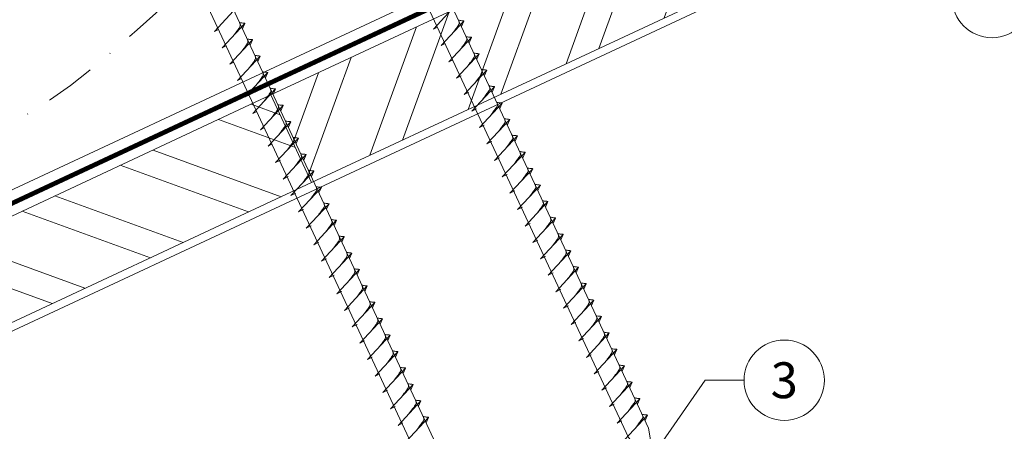
# Model space of a CAD drawing. Units: millimetres. Extents: x 0 to 70034, y 0 to 4832.
# Drawn here: x 65682 to 65927, y 221 to 324 of the extents above; entities that cross this region are included whole.
import ezdxf
from ezdxf.enums import TextEntityAlignment as Align

# ---------------------------------------------------------------- set-up
doc = ezdxf.new("R2010")
doc.units = ezdxf.units.MM
doc.linetypes.add('STRICHPUNKT', pattern=[25.4, 12.7, -6.35, 0, -6.35])
doc.linetypes.add('Trennlage', pattern=[30, 12, -18])
for name, color, linetype, lineweight, true_color in [('02_Nägel', 7, 'Continuous', 15, 0xff7f7f), ('04_Unterdach', 7, 'Continuous', 25, 0x505f69), ('04_Unterdach_Linie', 7, 'Continuous', 0, 0x505f69), ('06_Holz', 7, 'Continuous', 15, 0x8296a0), ('06_Holzschfraffur', 7, 'Continuous', 13, 0xdce6eb), ('08_Bemassung', 7, 'Continuous', 5, 0x505f69), ('09_Luft', 7, 'Continuous', 5, 0x8296a0)]:
    doc.layers.add(name, color=color, linetype=linetype, lineweight=lineweight, true_color=true_color)
doc.styles.add('PREFA_Standard', font='arial.ttf', dxfattribs={"height": 20})

msp = doc.modelspace()

# ---------------------------------------------------------------- hatches: boundary and pattern name
at = {"layer": '06_Holzschfraffur'}
h = msp.add_hatch(dxfattribs=at)
h.set_pattern_fill('ANSI32', color=256, scale=2, angle=25, style=0)
h.set_pattern_definition([(70, (58539.19, -2753.06), (-17.901144, 6.515484), []), (70, (58547.329, -2749.265), (-17.901144, 6.515484), [])])
h.paths.add_polyline_path([(65904.097, 352.865), (65893.954, 374.616), (65744.413, 304.884), (65754.556, 283.133)])
h = msp.add_hatch(dxfattribs=at)
h.set_pattern_fill('ANSI32', color=256, scale=2, angle=295, style=0)
h.set_pattern_definition([(340, (58539.19, -2753.06), (6.515484, 17.901144), []), (340, (58542.985, -2761.2), (6.515484, 17.901144), [])])
h.paths.add_polyline_path([(65666.717, 268.654), (65666.717, 242.173), (65754.556, 283.133), (65744.413, 304.884)])

# ---------------------------------------------------------------- linework, layer by layer
at = {"layer": '02_Nägel'}
for p, q in [((65730.382, 320.701, 24.375), (65736.049, 326.768, 24.375)), ((65784.884, 321.289, 24.375), (65790.55, 327.357, 24.375)), ((65730.382, 320.701, 24.375), (65731.367, 321.192, 24.375)), ((65732.284, 316.622, 24.375), (65737.951, 322.69, 24.375)), ((65737.951, 322.69, 24.375), (65737.361, 321.352, 24.375)), ((65784.884, 321.289, 24.375), (65785.868, 321.78, 24.375)), ((65786.785, 317.211, 24.375), (65792.452, 323.278, 24.375)), ((65792.452, 323.278, 24.375), (65791.862, 321.94, 24.375)), ((65788.687, 313.132, 24.375), (65794.354, 319.2, 24.375)), ((65794.354, 319.2, 24.375), (65793.764, 317.862, 24.375)), ((65732.284, 316.622, 24.375), (65733.268, 317.114, 24.375)), ((65734.186, 312.544, 24.375), (65739.852, 318.611, 24.375)), ((65739.852, 318.611, 24.375), (65739.262, 317.274, 24.375)), ((65786.785, 317.211, 24.375), (65787.77, 317.702, 24.375)), ((65736.087, 308.465, 24.375), (65741.754, 314.533, 24.375)), ((65741.754, 314.533, 24.375), (65741.164, 313.195, 24.375)), ((65790.589, 309.054, 24.375), (65796.256, 315.121, 24.375)), ((65796.256, 315.121, 24.375), (65795.666, 313.784, 24.375)), ((65734.186, 312.544, 24.375), (65735.17, 313.035, 24.375)), ((65788.687, 313.132, 24.375), (65789.672, 313.624, 24.375)), ((65736.087, 308.465, 24.375), (65737.072, 308.957, 24.375)), ((65737.989, 304.387, 24.375), (65743.656, 310.455, 24.375)), ((65743.656, 310.455, 24.375), (65743.066, 309.117, 24.375)), ((65790.589, 309.054, 24.375), (65791.801, 309.652, 24.375)), ((65792.493, 304.971, 24.375), (65798.16, 311.038, 24.375)), ((65798.16, 311.038, 24.375), (65797.57, 309.7, 24.375)), ((65739.891, 300.309, 24.375), (65745.558, 306.376, 24.375)), ((65745.558, 306.376, 24.375), (65744.968, 305.038, 24.375)), ((65794.397, 300.887, 24.375), (65800.064, 306.955, 24.375)), ((65800.064, 306.955, 24.375), (65799.474, 305.617, 24.375)), ((65737.989, 304.387, 24.375), (65738.974, 304.878, 24.375)), ((65792.493, 304.971, 24.375), (65793.705, 305.568, 24.375)), ((65741.793, 296.23, 24.375), (65747.459, 302.298, 24.375)), ((65747.459, 302.298, 24.375), (65746.87, 300.96, 24.375)), ((65794.397, 300.887, 24.375), (65795.61, 301.485, 24.375)), ((65796.301, 296.804, 24.375), (65801.968, 302.871, 24.375)), ((65801.968, 302.871, 24.375), (65801.378, 301.534, 24.375)), ((65739.891, 300.309, 24.375), (65740.876, 300.8, 24.375)), ((65741.793, 296.23, 24.375), (65742.777, 296.722, 24.375)), ((65743.695, 292.152, 24.375), (65749.361, 298.219, 24.375)), ((65749.361, 298.219, 24.375), (65748.771, 296.882, 24.375)), ((65796.301, 296.804, 24.375), (65797.514, 297.402, 24.375)), ((65798.205, 292.721, 24.375), (65803.872, 298.788, 24.375)), ((65803.872, 298.788, 24.375), (65803.282, 297.45, 24.375)), ((65745.596, 288.073, 24.375), (65751.263, 294.141, 24.375)), ((65751.263, 294.141, 24.375), (65750.673, 292.803, 24.375)), ((65800.109, 288.637, 24.375), (65805.776, 294.705, 24.375)), ((65805.776, 294.705, 24.375), (65805.186, 293.367, 24.375)), ((65743.695, 292.152, 24.375), (65744.679, 292.643, 24.375)), ((65798.205, 292.721, 24.375), (65799.418, 293.318, 24.375)), ((65747.5, 283.99, 24.375), (65753.167, 290.058, 24.375)), ((65753.167, 290.058, 24.375), (65752.577, 288.72, 24.375)), ((65800.109, 288.637, 24.375), (65801.322, 289.235, 24.375)), ((65802.013, 284.554, 24.375), (65807.68, 290.621, 24.375)), ((65807.68, 290.621, 24.375), (65807.09, 289.284, 24.375)), ((65745.596, 288.073, 24.375), (65746.809, 288.671, 24.375)), ((65747.5, 283.99, 24.375), (65748.713, 284.588, 24.375)), ((65749.405, 279.907, 24.375), (65755.071, 285.974, 24.375)), ((65755.071, 285.974, 24.375), (65754.481, 284.637, 24.375)), ((65802.013, 284.554, 24.375), (65803.226, 285.152, 24.375)), ((65803.918, 280.471, 24.375), (65809.584, 286.538, 24.375)), ((65809.584, 286.538, 24.375), (65808.994, 285.2, 24.375)), ((65751.309, 275.823, 24.375), (65756.975, 281.891, 24.375)), ((65756.975, 281.891, 24.375), (65756.385, 280.553, 24.375)), ((65805.822, 276.387, 24.375), (65811.488, 282.455, 24.375)), ((65811.488, 282.455, 24.375), (65810.898, 281.117, 24.375)), ((65749.405, 279.907, 24.375), (65750.617, 280.505, 24.375)), ((65803.918, 280.471, 24.375), (65805.13, 281.068, 24.375)), ((65753.213, 271.74, 24.375), (65758.879, 277.808, 24.375)), ((65758.879, 277.808, 24.375), (65758.29, 276.47, 24.375)), ((65805.822, 276.387, 24.375), (65807.034, 276.985, 24.375)), ((65807.726, 272.304, 24.375), (65813.392, 278.372, 24.375)), ((65813.392, 278.372, 24.375), (65812.803, 277.034, 24.375)), ((65751.309, 275.823, 24.375), (65752.521, 276.421, 24.375)), ((65753.213, 271.74, 24.375), (65754.425, 272.338, 24.375)), ((65755.117, 267.657, 24.375), (65760.783, 273.724, 24.375)), ((65760.783, 273.724, 24.375), (65760.194, 272.387, 24.375)), ((65807.726, 272.304, 24.375), (65808.938, 272.902, 24.375)), ((65809.63, 268.221, 24.375), (65815.296, 274.288, 24.375)), ((65815.296, 274.288, 24.375), (65814.707, 272.95, 24.375)), ((65757.021, 263.574, 24.375), (65762.688, 269.641, 24.375)), ((65762.688, 269.641, 24.375), (65762.098, 268.303, 24.375)), ((65811.534, 264.137, 24.375), (65817.201, 270.205, 24.375)), ((65817.201, 270.205, 24.375), (65816.611, 268.867, 24.375)), ((65755.117, 267.657, 24.375), (65756.329, 268.255, 24.375)), ((65809.63, 268.221, 24.375), (65810.842, 268.818, 24.375)), ((65758.925, 259.49, 24.375), (65764.592, 265.558, 24.375)), ((65764.592, 265.558, 24.375), (65764.002, 264.22, 24.375)), ((65811.534, 264.137, 24.375), (65812.746, 264.735, 24.375)), ((65813.438, 260.054, 24.375), (65819.105, 266.122, 24.375)), ((65819.105, 266.122, 24.375), (65818.515, 264.784, 24.375)), ((65757.021, 263.574, 24.375), (65758.233, 264.171, 24.375)), ((65758.925, 259.49, 24.375), (65760.137, 260.088, 24.375)), ((65760.829, 255.407, 24.375), (65766.496, 261.474, 24.375)), ((65766.496, 261.474, 24.375), (65765.906, 260.137, 24.375)), ((65813.438, 260.054, 24.375), (65814.65, 260.652, 24.375)), ((65815.342, 255.971, 24.375), (65821.009, 262.038, 24.375)), ((65821.009, 262.038, 24.375), (65820.419, 260.7, 24.375)), ((65762.733, 251.324, 24.375), (65768.4, 257.391, 24.375)), ((65768.4, 257.391, 24.375), (65767.81, 256.053, 24.375)), ((65817.246, 251.887, 24.375), (65822.913, 257.955, 24.375)), ((65822.913, 257.955, 24.375), (65822.323, 256.617, 24.375)), ((65760.829, 255.407, 24.375), (65762.041, 256.005, 24.375)), ((65815.342, 255.971, 24.375), (65816.554, 256.568, 24.375)), ((65764.637, 247.24, 24.375), (65770.304, 253.308, 24.375)), ((65770.304, 253.308, 24.375), (65769.714, 251.97, 24.375)), ((65817.246, 251.887, 24.375), (65818.459, 252.485, 24.375)), ((65819.15, 247.804, 24.375), (65824.817, 253.872, 24.375)), ((65824.817, 253.872, 24.375), (65824.227, 252.534, 24.375)), ((65762.733, 251.324, 24.375), (65763.946, 251.921, 24.375)), ((65764.637, 247.24, 24.375), (65765.85, 247.838, 24.375)), ((65766.541, 243.157, 24.375), (65772.208, 249.224, 24.375)), ((65772.208, 249.224, 24.375), (65771.618, 247.887, 24.375)), ((65819.15, 247.804, 24.375), (65820.363, 248.402, 24.375)), ((65821.054, 243.721, 24.375), (65826.721, 249.788, 24.375)), ((65826.721, 249.788, 24.375), (65826.131, 248.45, 24.375)), ((65768.445, 239.074, 24.375), (65774.112, 245.141, 24.375)), ((65774.112, 245.141, 24.375), (65773.522, 243.803, 24.375)), ((65822.958, 239.637, 24.375), (65828.625, 245.705, 24.375)), ((65828.625, 245.705, 24.375), (65828.035, 244.367, 24.375)), ((65766.541, 243.157, 24.375), (65767.754, 243.755, 24.375)), ((65821.054, 243.721, 24.375), (65822.267, 244.318, 24.375)), ((65770.35, 234.99, 24.375), (65776.016, 241.058, 24.375)), ((65776.016, 241.058, 24.375), (65775.426, 239.72, 24.375)), ((65822.958, 239.637, 24.375), (65824.171, 240.235, 24.375)), ((65824.863, 235.554, 24.375), (65830.529, 241.622, 24.375)), ((65830.529, 241.622, 24.375), (65829.939, 240.284, 24.375)), ((65768.445, 239.074, 24.375), (65769.658, 239.671, 24.375)), ((65770.35, 234.99, 24.375), (65771.562, 235.588, 24.375)), ((65772.254, 230.907, 24.375), (65777.92, 236.975, 24.375)), ((65777.92, 236.975, 24.375), (65777.33, 235.637, 24.375)), ((65824.863, 235.554, 24.375), (65826.075, 236.152, 24.375)), ((65826.767, 231.471, 24.375), (65832.433, 237.538, 24.375)), ((65832.433, 237.538, 24.375), (65831.843, 236.2, 24.375)), ((65774.158, 226.824, 24.375), (65779.824, 232.891, 24.375)), ((65779.824, 232.891, 24.375), (65779.234, 231.553, 24.375)), ((65828.671, 227.387, 24.375), (65834.337, 233.455, 24.375)), ((65834.337, 233.455, 24.375), (65833.747, 232.117, 24.375)), ((65772.254, 230.907, 24.375), (65773.466, 231.505, 24.375)), ((65826.767, 231.471, 24.375), (65827.979, 232.068, 24.375)), ((65776.062, 222.74, 24.375), (65781.728, 228.808, 24.375)), ((65781.728, 228.808, 24.375), (65781.139, 227.47, 24.375)), ((65828.671, 227.387, 24.375), (65829.883, 227.985, 24.375)), ((65830.575, 223.304, 24.375), (65836.241, 229.372, 24.375)), ((65836.241, 229.372, 24.375), (65835.652, 228.034, 24.375)), ((65774.158, 226.824, 24.375), (65775.37, 227.421, 24.375)), ((65776.062, 222.74, 24.375), (65777.274, 223.338, 24.375)), ((65777.966, 218.657, 24.375), (65783.633, 224.725, 24.375)), ((65783.633, 224.725, 24.375), (65783.043, 223.387, 24.375)), ((65830.575, 223.304, 24.375), (65831.787, 223.902, 24.375)), ((65832.479, 219.221, 24.375), (65838.146, 225.288, 24.375)), ((65838.146, 225.288, 24.375), (65837.556, 223.95, 24.375))]:
    msp.add_line(p, q, dxfattribs=at)
at = {"layer": '02_Nägel', "elevation": 24.375}
for points in [[(65744.35, 405.492), (65747.658, 403.724), (65833.449, 219.743), (65840.168, 211.842), (65838.434, 222.067), (65752.642, 406.048), (65753.414, 409.718)], [(65699.358, 384.511), (65702.665, 382.743), (65788.456, 198.763), (65795.175, 190.862), (65793.441, 201.087), (65707.65, 385.068), (65708.421, 388.737)]]:
    msp.add_lwpolyline(points, dxfattribs=at)
at = {"layer": '02_Nägel', "ltscale": 5}
for points in [[(65735.094, 319.631, 24.375), (65735.581, 320.274, 24.375), (65736.26, 321.182, 24.375), (65736.562, 321.615, 24.375), (65736.792, 322.088, 24.375), (65736.767, 322.418, 24.375), (65736.634, 322.911, 24.375)], [(65737.951, 322.69, 24.375), (65737.877, 322.726, 24.375), (65737.421, 322.767, 24.375), (65736.989, 322.829, 24.375), (65736.634, 322.911, 24.375)], [(65789.595, 320.219, 24.375), (65790.083, 320.862, 24.375), (65790.761, 321.771, 24.375), (65791.064, 322.203, 24.375), (65791.294, 322.676, 24.375), (65791.269, 323.006, 24.375), (65791.135, 323.499, 24.375)], [(65736.996, 315.552, 24.375), (65737.483, 316.196, 24.375), (65738.162, 317.104, 24.375), (65738.464, 317.536, 24.375), (65738.694, 318.01, 24.375), (65738.669, 318.339, 24.375), (65738.536, 318.832, 24.375)], [(65739.852, 318.611, 24.375), (65739.778, 318.647, 24.375), (65739.323, 318.688, 24.375), (65738.89, 318.751, 24.375), (65738.536, 318.832, 24.375)], [(65791.497, 316.141, 24.375), (65791.985, 316.784, 24.375), (65792.663, 317.693, 24.375), (65792.966, 318.125, 24.375), (65793.195, 318.598, 24.375), (65793.17, 318.928, 24.375), (65793.037, 319.421, 24.375)], [(65738.897, 311.474, 24.375), (65739.385, 312.117, 24.375), (65740.064, 313.026, 24.375), (65740.366, 313.458, 24.375), (65740.596, 313.931, 24.375), (65740.571, 314.261, 24.375), (65740.437, 314.754, 24.375)], [(65741.754, 314.533, 24.375), (65741.68, 314.569, 24.375), (65741.225, 314.61, 24.375), (65740.792, 314.673, 24.375), (65740.437, 314.754, 24.375)], [(65740.799, 307.396, 24.375), (65741.287, 308.039, 24.375), (65741.965, 308.947, 24.375), (65742.268, 309.379, 24.375), (65742.497, 309.853, 24.375), (65742.473, 310.183, 24.375), (65742.339, 310.675, 24.375)], [(65743.656, 310.455, 24.375), (65743.582, 310.491, 24.375), (65743.127, 310.531, 24.375), (65742.694, 310.594, 24.375), (65742.339, 310.675, 24.375)], [(65742.701, 303.317, 24.375), (65743.188, 303.96, 24.375), (65743.867, 304.869, 24.375), (65744.17, 305.301, 24.375), (65744.399, 305.774, 24.375), (65744.374, 306.104, 24.375), (65744.241, 306.597, 24.375)], [(65744.603, 299.239, 24.375), (65745.09, 299.882, 24.375), (65745.769, 300.791, 24.375), (65746.071, 301.223, 24.375), (65746.301, 301.696, 24.375), (65746.276, 302.026, 24.375), (65746.143, 302.519, 24.375)], [(65746.504, 295.161, 24.375), (65746.992, 295.804, 24.375), (65747.671, 296.712, 24.375), (65747.973, 297.144, 24.375), (65748.203, 297.618, 24.375), (65748.178, 297.947, 24.375), (65748.045, 298.44, 24.375)]]:
    msp.add_spline(points, degree=3, dxfattribs=at)
at = {"layer": '02_Nägel'}
for points in [[(65792.452, 323.278, 24.375), (65792.378, 323.314, 24.375), (65791.923, 323.355, 24.375), (65791.49, 323.418, 24.375), (65791.135, 323.499, 24.375)], [(65794.354, 319.2, 24.375), (65794.28, 319.236, 24.375), (65793.825, 319.277, 24.375), (65793.392, 319.34, 24.375), (65793.037, 319.421, 24.375)], [(65793.399, 312.063, 24.375), (65793.886, 312.706, 24.375), (65794.565, 313.614, 24.375), (65794.868, 314.046, 24.375), (65795.097, 314.52, 24.375), (65795.072, 314.849, 24.375), (65794.939, 315.342, 24.375)], [(65796.256, 315.121, 24.375), (65796.182, 315.157, 24.375), (65795.726, 315.198, 24.375), (65795.294, 315.261, 24.375), (65794.939, 315.342, 24.375)], [(65795.303, 307.979, 24.375), (65795.79, 308.622, 24.375), (65796.469, 309.531, 24.375), (65796.772, 309.963, 24.375), (65797.001, 310.436, 24.375), (65796.976, 310.766, 24.375), (65796.843, 311.259, 24.375)], [(65798.16, 311.038, 24.375), (65798.086, 311.074, 24.375), (65797.63, 311.115, 24.375), (65797.198, 311.178, 24.375), (65796.843, 311.259, 24.375)], [(65745.558, 306.376, 24.375), (65745.484, 306.412, 24.375), (65745.028, 306.453, 24.375), (65744.596, 306.516, 24.375), (65744.241, 306.597, 24.375)], [(65797.207, 303.896, 24.375), (65797.695, 304.539, 24.375), (65798.373, 305.448, 24.375), (65798.676, 305.88, 24.375), (65798.905, 306.353, 24.375), (65798.88, 306.683, 24.375), (65798.747, 307.176, 24.375)], [(65800.064, 306.955, 24.375), (65799.99, 306.991, 24.375), (65799.534, 307.032, 24.375), (65799.102, 307.094, 24.375), (65798.747, 307.176, 24.375)], [(65747.459, 302.298, 24.375), (65747.386, 302.334, 24.375), (65746.93, 302.375, 24.375), (65746.498, 302.438, 24.375), (65746.143, 302.519, 24.375)], [(65799.111, 299.813, 24.375), (65799.599, 300.456, 24.375), (65800.277, 301.364, 24.375), (65800.58, 301.796, 24.375), (65800.809, 302.27, 24.375), (65800.784, 302.599, 24.375), (65800.651, 303.092, 24.375)], [(65801.968, 302.871, 24.375), (65801.894, 302.907, 24.375), (65801.439, 302.948, 24.375), (65801.006, 303.011, 24.375), (65800.651, 303.092, 24.375)], [(65749.361, 298.219, 24.375), (65749.287, 298.255, 24.375), (65748.832, 298.296, 24.375), (65748.399, 298.359, 24.375), (65748.045, 298.44, 24.375)], [(65801.015, 295.729, 24.375), (65801.503, 296.372, 24.375), (65802.181, 297.281, 24.375), (65802.484, 297.713, 24.375), (65802.713, 298.186, 24.375), (65802.689, 298.516, 24.375), (65802.555, 299.009, 24.375)], [(65803.872, 298.788, 24.375), (65803.798, 298.824, 24.375), (65803.343, 298.865, 24.375), (65802.91, 298.928, 24.375), (65802.555, 299.009, 24.375)], [(65748.406, 291.082, 24.375), (65748.894, 291.725, 24.375), (65749.572, 292.634, 24.375), (65749.875, 293.066, 24.375), (65750.105, 293.539, 24.375), (65750.08, 293.869, 24.375), (65749.946, 294.362, 24.375)], [(65751.263, 294.141, 24.375), (65751.189, 294.177, 24.375), (65750.734, 294.218, 24.375), (65750.301, 294.281, 24.375), (65749.946, 294.362, 24.375)], [(65802.919, 291.646, 24.375), (65803.407, 292.289, 24.375), (65804.085, 293.198, 24.375), (65804.388, 293.63, 24.375), (65804.618, 294.103, 24.375), (65804.593, 294.433, 24.375), (65804.459, 294.926, 24.375)], [(65805.776, 294.705, 24.375), (65805.702, 294.741, 24.375), (65805.247, 294.782, 24.375), (65804.814, 294.845, 24.375), (65804.459, 294.926, 24.375)], [(65750.31, 286.999, 24.375), (65750.798, 287.642, 24.375), (65751.477, 288.55, 24.375), (65751.779, 288.983, 24.375), (65752.009, 289.456, 24.375), (65751.984, 289.786, 24.375), (65751.85, 290.279, 24.375)], [(65753.167, 290.058, 24.375), (65753.093, 290.094, 24.375), (65752.638, 290.135, 24.375), (65752.205, 290.197, 24.375), (65751.85, 290.279, 24.375)], [(65804.823, 287.563, 24.375), (65805.311, 288.206, 24.375), (65805.99, 289.114, 24.375), (65806.292, 289.546, 24.375), (65806.522, 290.02, 24.375), (65806.497, 290.35, 24.375), (65806.363, 290.842, 24.375)], [(65807.68, 290.621, 24.375), (65807.606, 290.657, 24.375), (65807.151, 290.698, 24.375), (65806.718, 290.761, 24.375), (65806.363, 290.842, 24.375)], [(65752.214, 282.915, 24.375), (65752.702, 283.559, 24.375), (65753.381, 284.467, 24.375), (65753.683, 284.899, 24.375), (65753.913, 285.373, 24.375), (65753.888, 285.702, 24.375), (65753.755, 286.195, 24.375)], [(65755.071, 285.974, 24.375), (65754.997, 286.01, 24.375), (65754.542, 286.051, 24.375), (65754.109, 286.114, 24.375), (65753.755, 286.195, 24.375)], [(65806.727, 283.479, 24.375), (65807.215, 284.122, 24.375), (65807.894, 285.031, 24.375), (65808.196, 285.463, 24.375), (65808.426, 285.936, 24.375), (65808.401, 286.266, 24.375), (65808.268, 286.759, 24.375)], [(65809.584, 286.538, 24.375), (65809.51, 286.574, 24.375), (65809.055, 286.615, 24.375), (65808.622, 286.678, 24.375), (65808.268, 286.759, 24.375)], [(65754.118, 278.832, 24.375), (65754.606, 279.475, 24.375), (65755.285, 280.384, 24.375), (65755.587, 280.816, 24.375), (65755.817, 281.289, 24.375), (65755.792, 281.619, 24.375), (65755.659, 282.112, 24.375)], [(65756.975, 281.891, 24.375), (65756.901, 281.927, 24.375), (65756.446, 281.968, 24.375), (65756.013, 282.031, 24.375), (65755.659, 282.112, 24.375)], [(65808.632, 279.396, 24.375), (65809.119, 280.039, 24.375), (65809.798, 280.948, 24.375), (65810.1, 281.38, 24.375), (65810.33, 281.853, 24.375), (65810.305, 282.183, 24.375), (65810.172, 282.676, 24.375)], [(65811.488, 282.455, 24.375), (65811.414, 282.491, 24.375), (65810.959, 282.532, 24.375), (65810.526, 282.595, 24.375), (65810.172, 282.676, 24.375)], [(65756.023, 274.749, 24.375), (65756.51, 275.392, 24.375), (65757.189, 276.3, 24.375), (65757.491, 276.733, 24.375), (65757.721, 277.206, 24.375), (65757.696, 277.536, 24.375), (65757.563, 278.029, 24.375)], [(65758.879, 277.808, 24.375), (65758.805, 277.844, 24.375), (65758.35, 277.885, 24.375), (65757.917, 277.947, 24.375), (65757.563, 278.029, 24.375)], [(65810.536, 275.313, 24.375), (65811.023, 275.956, 24.375), (65811.702, 276.864, 24.375), (65812.004, 277.296, 24.375), (65812.234, 277.77, 24.375), (65812.209, 278.1, 24.375), (65812.076, 278.592, 24.375)], [(65813.392, 278.372, 24.375), (65813.318, 278.407, 24.375), (65812.863, 278.448, 24.375), (65812.43, 278.511, 24.375), (65812.076, 278.592, 24.375)], [(65757.927, 270.665, 24.375), (65758.414, 271.309, 24.375), (65759.093, 272.217, 24.375), (65759.395, 272.649, 24.375), (65759.625, 273.123, 24.375), (65759.6, 273.452, 24.375), (65759.467, 273.945, 24.375)], [(65760.783, 273.724, 24.375), (65760.71, 273.76, 24.375), (65760.254, 273.801, 24.375), (65759.822, 273.864, 24.375), (65759.467, 273.945, 24.375)], [(65812.44, 271.229, 24.375), (65812.927, 271.872, 24.375), (65813.606, 272.781, 24.375), (65813.908, 273.213, 24.375), (65814.138, 273.686, 24.375), (65814.113, 274.016, 24.375), (65813.98, 274.509, 24.375)], [(65815.296, 274.288, 24.375), (65815.223, 274.324, 24.375), (65814.767, 274.365, 24.375), (65814.335, 274.428, 24.375), (65813.98, 274.509, 24.375)], [(65759.831, 266.582, 24.375), (65760.318, 267.225, 24.375), (65760.997, 268.134, 24.375), (65761.299, 268.566, 24.375), (65761.529, 269.039, 24.375), (65761.504, 269.369, 24.375), (65761.371, 269.862, 24.375)], [(65762.688, 269.641, 24.375), (65762.614, 269.677, 24.375), (65762.158, 269.718, 24.375), (65761.726, 269.781, 24.375), (65761.371, 269.862, 24.375)], [(65814.344, 267.146, 24.375), (65814.831, 267.789, 24.375), (65815.51, 268.698, 24.375), (65815.812, 269.13, 24.375), (65816.042, 269.603, 24.375), (65816.017, 269.933, 24.375), (65815.884, 270.426, 24.375)], [(65817.201, 270.205, 24.375), (65817.127, 270.241, 24.375), (65816.671, 270.282, 24.375), (65816.239, 270.345, 24.375), (65815.884, 270.426, 24.375)], [(65761.735, 262.499, 24.375), (65762.222, 263.142, 24.375), (65762.901, 264.051, 24.375), (65763.204, 264.483, 24.375), (65763.433, 264.956, 24.375), (65763.408, 265.286, 24.375), (65763.275, 265.779, 24.375)], [(65764.592, 265.558, 24.375), (65764.518, 265.594, 24.375), (65764.062, 265.635, 24.375), (65763.63, 265.697, 24.375), (65763.275, 265.779, 24.375)], [(65816.248, 263.063, 24.375), (65816.735, 263.706, 24.375), (65817.414, 264.614, 24.375), (65817.717, 265.046, 24.375), (65817.946, 265.52, 24.375), (65817.921, 265.85, 24.375), (65817.788, 266.342, 24.375)], [(65819.105, 266.122, 24.375), (65819.031, 266.157, 24.375), (65818.575, 266.198, 24.375), (65818.143, 266.261, 24.375), (65817.788, 266.342, 24.375)], [(65818.152, 258.979, 24.375), (65818.64, 259.622, 24.375), (65819.318, 260.531, 24.375), (65819.621, 260.963, 24.375), (65819.85, 261.436, 24.375), (65819.825, 261.766, 24.375), (65819.692, 262.259, 24.375)], [(65821.009, 262.038, 24.375), (65820.935, 262.074, 24.375), (65820.479, 262.115, 24.375), (65820.047, 262.178, 24.375), (65819.692, 262.259, 24.375)], [(65763.639, 258.416, 24.375), (65764.127, 259.059, 24.375), (65764.805, 259.967, 24.375), (65765.108, 260.399, 24.375), (65765.337, 260.873, 24.375), (65765.312, 261.202, 24.375), (65765.179, 261.695, 24.375)], [(65766.496, 261.474, 24.375), (65766.422, 261.51, 24.375), (65765.966, 261.551, 24.375), (65765.534, 261.614, 24.375), (65765.179, 261.695, 24.375)], [(65765.543, 254.332, 24.375), (65766.031, 254.975, 24.375), (65766.709, 255.884, 24.375), (65767.012, 256.316, 24.375), (65767.241, 256.789, 24.375), (65767.216, 257.119, 24.375), (65767.083, 257.612, 24.375)], [(65768.4, 257.391, 24.375), (65768.326, 257.427, 24.375), (65767.871, 257.468, 24.375), (65767.438, 257.531, 24.375), (65767.083, 257.612, 24.375)], [(65820.056, 254.896, 24.375), (65820.544, 255.539, 24.375), (65821.222, 256.448, 24.375), (65821.525, 256.88, 24.375), (65821.754, 257.353, 24.375), (65821.729, 257.683, 24.375), (65821.596, 258.176, 24.375)], [(65822.913, 257.955, 24.375), (65822.839, 257.991, 24.375), (65822.384, 258.032, 24.375), (65821.951, 258.095, 24.375), (65821.596, 258.176, 24.375)], [(65767.447, 250.249, 24.375), (65767.935, 250.892, 24.375), (65768.613, 251.801, 24.375), (65768.916, 252.233, 24.375), (65769.145, 252.706, 24.375), (65769.121, 253.036, 24.375), (65768.987, 253.529, 24.375)], [(65770.304, 253.308, 24.375), (65770.23, 253.344, 24.375), (65769.775, 253.385, 24.375), (65769.342, 253.448, 24.375), (65768.987, 253.529, 24.375)], [(65821.96, 250.813, 24.375), (65822.448, 251.456, 24.375), (65823.126, 252.364, 24.375), (65823.429, 252.796, 24.375), (65823.658, 253.27, 24.375), (65823.634, 253.6, 24.375), (65823.5, 254.092, 24.375)], [(65824.817, 253.872, 24.375), (65824.743, 253.907, 24.375), (65824.288, 253.948, 24.375), (65823.855, 254.011, 24.375), (65823.5, 254.092, 24.375)], [(65823.864, 246.729, 24.375), (65824.352, 247.372, 24.375), (65825.03, 248.281, 24.375), (65825.333, 248.713, 24.375), (65825.563, 249.186, 24.375), (65825.538, 249.516, 24.375), (65825.404, 250.009, 24.375)], [(65826.721, 249.788, 24.375), (65826.647, 249.824, 24.375), (65826.192, 249.865, 24.375), (65825.759, 249.928, 24.375), (65825.404, 250.009, 24.375)], [(65769.351, 246.166, 24.375), (65769.839, 246.809, 24.375), (65770.517, 247.717, 24.375), (65770.82, 248.149, 24.375), (65771.05, 248.623, 24.375), (65771.025, 248.952, 24.375), (65770.891, 249.445, 24.375)], [(65772.208, 249.224, 24.375), (65772.134, 249.26, 24.375), (65771.679, 249.301, 24.375), (65771.246, 249.364, 24.375), (65770.891, 249.445, 24.375)], [(65771.255, 242.082, 24.375), (65771.743, 242.725, 24.375), (65772.421, 243.634, 24.375), (65772.724, 244.066, 24.375), (65772.954, 244.539, 24.375), (65772.929, 244.869, 24.375), (65772.795, 245.362, 24.375)], [(65774.112, 245.141, 24.375), (65774.038, 245.177, 24.375), (65773.583, 245.218, 24.375), (65773.15, 245.281, 24.375), (65772.795, 245.362, 24.375)], [(65825.768, 242.646, 24.375), (65826.256, 243.289, 24.375), (65826.934, 244.198, 24.375), (65827.237, 244.63, 24.375), (65827.467, 245.103, 24.375), (65827.442, 245.433, 24.375), (65827.308, 245.926, 24.375)], [(65828.625, 245.705, 24.375), (65828.551, 245.741, 24.375), (65828.096, 245.782, 24.375), (65827.663, 245.845, 24.375), (65827.308, 245.926, 24.375)], [(65773.159, 237.999, 24.375), (65773.647, 238.642, 24.375), (65774.326, 239.551, 24.375), (65774.628, 239.983, 24.375), (65774.858, 240.456, 24.375), (65774.833, 240.786, 24.375), (65774.699, 241.279, 24.375)], [(65776.016, 241.058, 24.375), (65775.942, 241.094, 24.375), (65775.487, 241.135, 24.375), (65775.054, 241.198, 24.375), (65774.699, 241.279, 24.375)], [(65827.672, 238.563, 24.375), (65828.16, 239.206, 24.375), (65828.839, 240.114, 24.375), (65829.141, 240.546, 24.375), (65829.371, 241.02, 24.375), (65829.346, 241.35, 24.375), (65829.212, 241.842, 24.375)], [(65830.529, 241.622, 24.375), (65830.455, 241.657, 24.375), (65830, 241.698, 24.375), (65829.567, 241.761, 24.375), (65829.212, 241.842, 24.375)], [(65829.576, 234.479, 24.375), (65830.064, 235.122, 24.375), (65830.743, 236.031, 24.375), (65831.045, 236.463, 24.375), (65831.275, 236.936, 24.375), (65831.25, 237.266, 24.375), (65831.117, 237.759, 24.375)], [(65832.433, 237.538, 24.375), (65832.359, 237.574, 24.375), (65831.904, 237.615, 24.375), (65831.471, 237.678, 24.375), (65831.117, 237.759, 24.375)], [(65775.063, 233.916, 24.375), (65775.551, 234.559, 24.375), (65776.23, 235.467, 24.375), (65776.532, 235.899, 24.375), (65776.762, 236.373, 24.375), (65776.737, 236.703, 24.375), (65776.604, 237.195, 24.375)], [(65777.92, 236.975, 24.375), (65777.846, 237.01, 24.375), (65777.391, 237.051, 24.375), (65776.958, 237.114, 24.375), (65776.604, 237.195, 24.375)], [(65776.968, 229.832, 24.375), (65777.455, 230.475, 24.375), (65778.134, 231.384, 24.375), (65778.436, 231.816, 24.375), (65778.666, 232.289, 24.375), (65778.641, 232.619, 24.375), (65778.508, 233.112, 24.375)], [(65779.824, 232.891, 24.375), (65779.75, 232.927, 24.375), (65779.295, 232.968, 24.375), (65778.862, 233.031, 24.375), (65778.508, 233.112, 24.375)], [(65831.481, 230.396, 24.375), (65831.968, 231.039, 24.375), (65832.647, 231.948, 24.375), (65832.949, 232.38, 24.375), (65833.179, 232.853, 24.375), (65833.154, 233.183, 24.375), (65833.021, 233.676, 24.375)], [(65834.337, 233.455, 24.375), (65834.263, 233.491, 24.375), (65833.808, 233.532, 24.375), (65833.375, 233.595, 24.375), (65833.021, 233.676, 24.375)], [(65778.872, 225.749, 24.375), (65779.359, 226.392, 24.375), (65780.038, 227.301, 24.375), (65780.34, 227.733, 24.375), (65780.57, 228.206, 24.375), (65780.545, 228.536, 24.375), (65780.412, 229.029, 24.375)], [(65781.728, 228.808, 24.375), (65781.654, 228.844, 24.375), (65781.199, 228.885, 24.375), (65780.766, 228.948, 24.375), (65780.412, 229.029, 24.375)], [(65833.385, 226.313, 24.375), (65833.872, 226.956, 24.375), (65834.551, 227.864, 24.375), (65834.853, 228.296, 24.375), (65835.083, 228.77, 24.375), (65835.058, 229.1, 24.375), (65834.925, 229.592, 24.375)], [(65836.241, 229.372, 24.375), (65836.167, 229.407, 24.375), (65835.712, 229.448, 24.375), (65835.279, 229.511, 24.375), (65834.925, 229.592, 24.375)], [(65835.289, 222.229, 24.375), (65835.776, 222.873, 24.375), (65836.455, 223.781, 24.375), (65836.757, 224.213, 24.375), (65836.987, 224.686, 24.375), (65836.962, 225.016, 24.375), (65836.829, 225.509, 24.375)], [(65838.146, 225.288, 24.375), (65838.072, 225.324, 24.375), (65837.616, 225.365, 24.375), (65837.184, 225.428, 24.375), (65836.829, 225.509, 24.375)], [(65780.776, 221.666, 24.375), (65781.263, 222.309, 24.375), (65781.942, 223.217, 24.375), (65782.244, 223.649, 24.375), (65782.474, 224.123, 24.375), (65782.449, 224.453, 24.375), (65782.316, 224.945, 24.375)], [(65783.633, 224.725, 24.375), (65783.559, 224.76, 24.375), (65783.103, 224.801, 24.375), (65782.671, 224.864, 24.375), (65782.316, 224.945, 24.375)]]:
    msp.add_spline(points, degree=3, dxfattribs=at)
at = {"layer": '04_Unterdach', "linetype": 'Trennlage', "ltscale": 0.5, "const_width": 1, "flags": 128}
msp.add_lwpolyline([(65666.717, 271.797), (66242.805, 540.316)], dxfattribs=at)
at = {"layer": '04_Unterdach_Linie', "ltscale": 5, "flags": 128}
for points in [[(65666.717, 272.349), (66242.805, 540.868)], [(65666.717, 271.245), (66242.805, 539.765)]]:
    msp.add_lwpolyline(points, dxfattribs=at)
at = {"layer": '06_Holz'}
for points in [[(66242.805, 543.832), (65666.717, 275.198)], [(65666.717, 240.014), (66242.805, 508.648)], [(65666.717, 242.173), (65754.556, 283.133), (65744.413, 304.884), (65666.717, 268.654)]]:
    msp.add_lwpolyline(points, dxfattribs=at)
msp.add_lwpolyline([(65754.556, 283.133), (65904.097, 352.865), (65893.954, 374.616), (65744.413, 304.884)], close=True, dxfattribs=at)
at = {"layer": '08_Bemassung'}
for p, q in [((65852.504, 233.956), (65839.301, 214.955, 24.375)), ((65862.21, 233.956), (65852.504, 233.956))]:
    msp.add_line(p, q, dxfattribs=at)
for centre in [(65923.931, 329.113), (65872.206, 233.956)]:
    msp.add_circle(centre, 9.996, dxfattribs=at)
at = {"layer": '09_Luft', "linetype": 'STRICHPUNKT'}
msp.add_open_spline([(65666.717, 291.768), (65669.733, 293.144), (65672.749, 294.52), (65675.765, 295.896), (65675.769, 295.898), (65675.772, 295.899), (65675.776, 295.901), (65676.035, 296.019), (65705.231, 309.53), (65747.138, 372.165), (65859.38, 358.366), (65920.466, 453.885), (66032.758, 440.377), (66095.427, 534.51), (66190.987, 524.243), (66229.05, 560.653), (66242.805, 572.972)], degree=3, knots=[902.6972315, 902.6972315, 902.6972315, 902.6972315, 912.8352104, 912.8352104, 912.8352104, 912.8471286, 912.8471286, 912.8471286, 913.7180486, 1011.2327965, 1110.1037053, 1207.3538106, 1305.4718943, 1404.2622454, 1502.8888872, 1557.0171497, 1557.0171497, 1557.0171497, 1557.0171497], dxfattribs=at)

# ---------------------------------------------------------------- texts
at = {"layer": '08_Bemassung', "style": 'PREFA_Standard'}
msp.add_text('3', height=8.925, dxfattribs=at).set_placement((65872.206, 233.956), align=Align.MIDDLE_CENTER)

doc.saveas('drawing.dxf')
